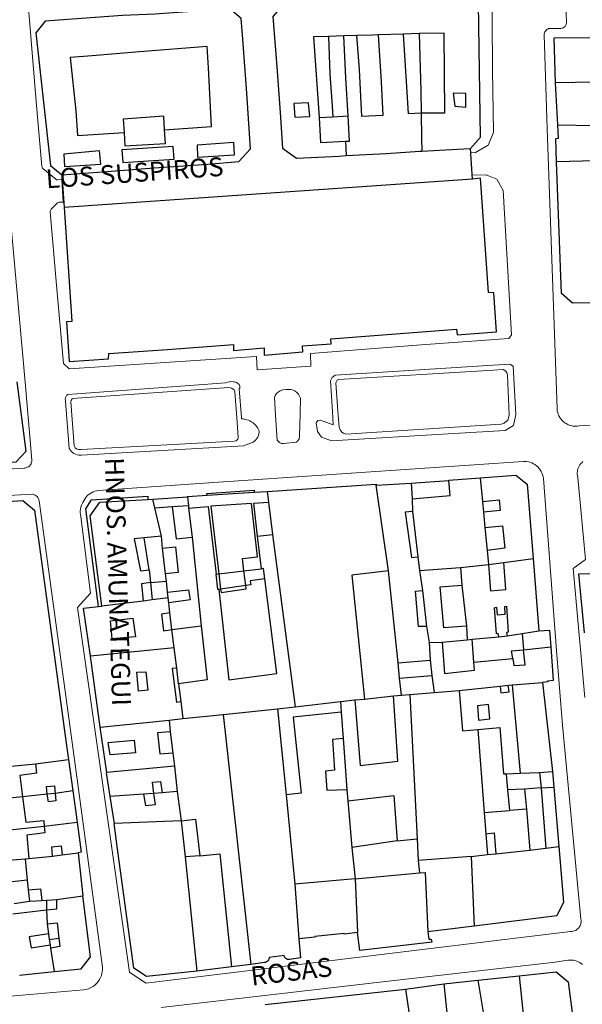
# Model space of a CAD drawing. Units: millimetres. Extents: x 855 to 3151, y 200 to 2571.
# Drawn here: x 1373 to 1522, y 541 to 802 of the extents above; entities that cross this region are included whole.
import ezdxf

# ---------------------------------------------------------------- set-up
doc = ezdxf.new("R2010")
doc.units = ezdxf.units.MM
for name, color, linetype, lineweight in [('A-CONSTRUCCIONES', 1, 'Continuous', 25), ('A-SOLERAS', 7, 'Continuous', 13), ('A-TEXTO', 2, 'Continuous', 0)]:
    doc.layers.add(name, color=color, linetype=linetype, lineweight=lineweight)
doc.styles.get("Standard").update_dxf_attribs({"font": 'ARIAL.TTF'})

msp = doc.modelspace()

# ---------------------------------------------------------------- linework, layer by layer
at = {"layer": 'A-CONSTRUCCIONES'}
for points in [[(1492.76, 767.81), (1495.44, 770.8), (1494.92, 806.15), (1491.95, 808.86), (1483.82, 808.35), (1483.64, 810.65), (1477.39, 810.26), (1477.54, 807.95), (1446.9, 806.2), (1443, 805.69), (1440.37, 802.75)], [(1431.98, 802.2), (1429.01, 804.8), (1409.14, 803.33), (1400.58, 802.97), (1380.05, 801.53), (1377.58, 798.44), (1381.52, 763.24), (1384.53, 760.76)], [(1384.53, 760.76), (1396.39, 761.67), (1409.01, 762.64), (1423.17, 763.64), (1431.36, 764.32), (1434.5, 767.66), (1433.51, 782.43), (1432.47, 796.71), (1431.98, 802.2)], [(1440.37, 802.75), (1441.43, 789.37), (1442.37, 777.32), (1443.01, 767.85), (1446.7, 765.19), (1457.97, 765.78), (1459.85, 765.88)], [(1479.22, 798.22), (1474.98, 798.02)], [(1479.69, 777.26), (1486.01, 777.24), (1485.82, 798.32), (1479.22, 798.22)], [(1479.22, 798.22), (1479.6, 783.09), (1479.69, 777.26)], [(1455.18, 797.43), (1451.21, 797.32), (1452.69, 775.99)], [(1459.22, 797.63), (1455.18, 797.43)], [(1455.18, 797.43), (1455.5, 787.44), (1456.01, 780.29), (1456.31, 776.19)], [(1462.67, 797.73), (1459.22, 797.63)], [(1460.34, 776.41), (1459.74, 786.46), (1459.22, 797.63)], [(1468.28, 797.92), (1466.81, 797.83), (1462.67, 797.73)], [(1468.28, 797.92), (1469.09, 785.4), (1469.56, 776.54), (1464.02, 776.29), (1463.37, 788.72), (1462.67, 797.73)], [(1474.98, 798.02), (1468.28, 797.92)], [(1474.98, 798.02), (1476.29, 777.08), (1479.69, 777.26)], [(1515.35, 785.21), (1514.98, 797.08), (1525.15, 797.22)], [(1411.72, 772.73), (1424.18, 773.58), (1423.37, 789.15), (1422.98, 794.79), (1405.06, 793.34), (1392.52, 792.3), (1386.67, 791.9), (1388.2, 777.77), (1388.64, 771.24), (1400.99, 772.02)], [(1536.55, 785.54), (1515.35, 785.21)], [(1515.97, 774.01), (1515.35, 785.21)], [(1488.63, 778.95), (1491.57, 778.72), (1491.52, 782.3), (1488.23, 782.47), (1488.63, 778.95)], [(1446.26, 776.08), (1450.18, 776.28), (1449.83, 779.85), (1446.02, 779.7), (1446.26, 776.08)], [(1479.69, 777.26), (1479.78, 770.45), (1479.85, 767.09)], [(1411.72, 772.73), (1411.49, 776.34), (1400.78, 775.51), (1400.99, 772.02)], [(1452.69, 775.99), (1456.31, 776.19)], [(1452.69, 775.99), (1453.05, 769.37), (1459.63, 769.71)], [(1456.31, 776.19), (1460.34, 776.41)], [(1459.63, 769.71), (1460.74, 769.76), (1460.34, 776.41)], [(1400.99, 772.02), (1401.21, 768.45), (1411.96, 769.14), (1411.72, 772.73)], [(1515.58, 764.26), (1515.42, 770.45), (1516.13, 770.47), (1515.97, 774.01)], [(1515.97, 774.01), (1525.59, 773.87)], [(1459.63, 769.71), (1459.85, 765.88)], [(1385.17, 762.98), (1394.82, 763.63), (1394.49, 767.15), (1385.07, 766.26), (1385.17, 762.98)], [(1400.69, 764.09), (1414.3, 764.96), (1414.04, 768.31), (1400.44, 767.45), (1400.69, 764.09)], [(1420.48, 765.45), (1430.27, 766.09), (1430.08, 769.37), (1420.38, 768.7), (1420.48, 765.45)], [(1459.85, 765.88), (1470.47, 766.46), (1479.34, 767.06), (1479.85, 767.09)], [(1479.85, 767.09), (1489.38, 767.63), (1492.76, 767.81)], [(1493.29, 759.69), (1492.76, 767.81)], [(1525.81, 764.5), (1515.58, 764.26)], [(1530.88, 727.01), (1526.34, 726.87), (1526.34, 726.92), (1519.79, 726.77), (1516.9, 729.38), (1515.58, 764.26)], [(1384.53, 760.76), (1385.12, 752.11)], [(1385.12, 752.11), (1387.17, 721.98), (1385.71, 721.86), (1386.42, 711.34), (1396.88, 712.04), (1396.92, 713.47), (1412.51, 714.52), (1430.01, 715.88), (1430.02, 714.28), (1438.11, 714.96), (1438.09, 713.06), (1448.4, 713.89), (1448.31, 715.51), (1455.84, 716.07), (1455.8, 717.36), (1489.11, 719.9), (1489.26, 718.45), (1499.65, 719.25), (1499.01, 729.53), (1497.55, 729.65), (1495.4, 759.91), (1493.29, 759.69)], [(1493.29, 759.69), (1385.12, 752.11)], [(1358.57, 684.08), (1372.42, 684.75), (1375.08, 687.61), (1372.7, 705.94)], [(1495.33, 680.53), (1504.82, 681.22), (1507.78, 678.84), (1509.39, 659.21)], [(1438.93, 676.94), (1467.79, 678.82), (1467.82, 678.58)], [(1467.82, 678.58), (1477.09, 679.1)], [(1471.09, 655.91), (1467.82, 678.58)], [(1477.09, 679.1), (1487.07, 679.86)], [(1477.09, 679.1), (1477.34, 675)], [(1477.34, 675), (1487.41, 675.84), (1487.07, 679.86)], [(1487.07, 679.86), (1487.07, 679.93), (1495.33, 680.53)], [(1495.33, 680.53), (1495.93, 674.26)], [(1394.24, 646.43), (1390.88, 672.35), (1392.34, 674.68), (1407.32, 675.64), (1407.31, 674.8)], [(1408.61, 674.88), (1417.77, 675.53)], [(1417.77, 675.53), (1417.76, 675.58), (1423.01, 675.92)], [(1417.77, 675.53), (1418.03, 673.19)], [(1423.01, 675.92), (1422.96, 676.41), (1435.46, 677.25), (1435.51, 676.72)], [(1423.01, 675.92), (1435.51, 676.72)], [(1435.51, 676.72), (1438.93, 676.94)], [(1438.93, 676.94), (1439.25, 674.11)], [(1261.93, 644.76), (1259.34, 664.71), (1260.33, 666.28), (1261.77, 667.94), (1335.85, 672), (1374.18, 674.56), (1377.27, 672), (1380.86, 645.41), (1385.67, 610.26), (1386.27, 605.89)], [(1395.09, 646.52), (1392, 670.45), (1394.57, 674.12), (1407.31, 674.8)], [(1407.31, 674.8), (1408.61, 674.88)], [(1409.11, 672.6), (1408.61, 674.88)], [(1409.11, 672.6), (1413.78, 672.9)], [(1413.78, 672.9), (1418.03, 673.19)], [(1413.78, 672.9), (1414.83, 664.42), (1419, 664.79)], [(1418.03, 673.19), (1418.1, 672.53)], [(1418.1, 672.53), (1423.32, 672.98), (1425.4, 654.99)], [(1432.76, 655.91), (1432.34, 659.19), (1436.31, 659.63), (1434.74, 673.77), (1424.02, 672.99), (1426.07, 655.07)], [(1436.37, 665.1), (1435.39, 673.81), (1439.25, 674.11)], [(1439.25, 674.11), (1440.34, 665.55)], [(1477.34, 675), (1477.43, 671.58)], [(1495.93, 674.26), (1500.39, 674.67), (1500.61, 671.9), (1496.25, 671.41)], [(1495.93, 674.26), (1496.25, 671.41)], [(1410.87, 665.07), (1409.11, 672.6)], [(1418.1, 672.53), (1419, 664.79)], [(1477.43, 671.58), (1475.51, 671.41), (1477.19, 659.43), (1478.83, 659.64)], [(1477.43, 671.58), (1478.83, 659.64)], [(1496.25, 671.41), (1496.58, 667.35)], [(1496.58, 667.35), (1501.3, 667.85), (1501.86, 661.9), (1497.19, 661.31)], [(1436.37, 665.1), (1440.34, 665.55)], [(1437.37, 656.44), (1436.37, 665.1)], [(1440.34, 665.55), (1446.33, 619.92)], [(1496.58, 667.35), (1497.19, 661.31)], [(1406.32, 664.66), (1403.69, 664.39), (1405.36, 655.87), (1407.68, 656.15)], [(1410.87, 665.07), (1406.32, 664.66)], [(1407.68, 656.15), (1406.32, 664.66)], [(1411.19, 661.91), (1410.87, 665.07)], [(1419, 664.79), (1421.39, 641.3)], [(1411.19, 661.91), (1414.65, 662.26), (1415.35, 655.5), (1411.96, 655.14)], [(1411.96, 655.14), (1411.19, 661.91)], [(1497.19, 661.31), (1497.59, 657.58)], [(1478.83, 659.64), (1479.29, 656.02)], [(1490.13, 656.81), (1497.59, 657.58)], [(1497.59, 657.58), (1501.6, 658.09)], [(1497.59, 657.58), (1498.09, 650.58), (1502.18, 650.95), (1501.6, 658.09)], [(1501.6, 658.09), (1509.39, 659.21)], [(1509.39, 659.21), (1510.93, 639.97)], [(1407.68, 656.15), (1408.03, 652.77)], [(1412.22, 653.17), (1411.96, 655.14)], [(1425.4, 654.99), (1426.07, 655.07)], [(1426.08, 650.96), (1425.86, 650.94), (1425.4, 654.99)], [(1426.07, 655.07), (1432.76, 655.91)], [(1426.07, 655.07), (1426.58, 651.03)], [(1432.76, 655.91), (1437.37, 656.44)], [(1433.26, 651.98), (1432.76, 655.91)], [(1438.3, 653.76), (1437.98, 656.49), (1437.37, 656.44)], [(1471.09, 655.91), (1461.34, 654.73), (1464.69, 621.94)], [(1473.59, 631.55), (1471.09, 655.91)], [(1479.29, 656.02), (1490.13, 656.81)], [(1479.29, 656.02), (1480.03, 650.67)], [(1490.13, 656.81), (1490.52, 652.09)], [(1522.98, 639.47), (1521.53, 655.09), (1527.52, 655.28)], [(1408.03, 652.77), (1405.58, 652.5), (1406.05, 647.87)], [(1408.03, 652.77), (1412.22, 653.17)], [(1408.03, 652.77), (1408.47, 648.18)], [(1412.47, 650.27), (1412.22, 653.17)], [(1426.08, 650.96), (1428.75, 627.05), (1441.49, 628.69), (1438.3, 653.76)], [(1438.3, 653.76), (1434.41, 653.27), (1434.56, 652.16), (1433.26, 651.98)], [(1491.75, 641.26), (1485.74, 640.82), (1484.76, 651.69), (1490.52, 652.09)], [(1490.52, 652.09), (1491.75, 641.26)], [(1412.47, 650.27), (1418.09, 650.89), (1418.48, 648.24), (1412.82, 647.46)], [(1412.64, 648.72), (1412.47, 650.27)], [(1426.58, 651.03), (1426.08, 650.96)], [(1433.26, 651.98), (1426.58, 651.03)], [(1426.58, 651.03), (1426.71, 650.15), (1433.37, 651.11), (1433.26, 651.98)], [(1481.13, 641.2), (1478.97, 641.13), (1478.17, 650.48), (1480.03, 650.67)], [(1480.03, 650.67), (1481.13, 641.2)], [(1406.05, 647.87), (1395.09, 646.52)], [(1408.47, 648.18), (1406.05, 647.87)], [(1412.64, 648.72), (1408.47, 648.18)], [(1412.82, 647.46), (1412.64, 648.72)], [(1413.11, 644.74), (1412.82, 647.46)], [(1392.14, 633.3), (1390.26, 646), (1394.24, 646.43)], [(1394.24, 646.43), (1395.09, 646.52)], [(1413.11, 644.74), (1410.9, 644.44), (1411.45, 639.97), (1413.63, 640.35)], [(1413.63, 640.35), (1413.11, 644.74)], [(1500.33, 638.42), (1500.15, 639.31), (1499.71, 639.24), (1499.12, 646.13), (1499.67, 646.24), (1499.87, 644.23), (1501.93, 644.4), (1501.89, 646.42), (1502.37, 646.52), (1502.8, 639.63), (1502.32, 639.53), (1502.47, 638.69)], [(1397.86, 637.89), (1397.41, 642.65), (1403.35, 643.37), (1404.06, 638.42), (1397.86, 637.89)], [(1413.63, 640.35), (1421.39, 641.3)], [(1414.27, 635.54), (1413.63, 640.35)], [(1421.39, 641.3), (1423.01, 627.01), (1415.45, 626)], [(1481.13, 641.2), (1481.85, 636.89)], [(1491.75, 641.26), (1491.92, 637.64)], [(1502.47, 638.69), (1506.51, 639.26)], [(1506.51, 639.26), (1510.93, 639.97)], [(1506.51, 639.26), (1506.83, 635.01)], [(1510.93, 639.97), (1513.75, 640.18), (1514.05, 635.78)], [(1481.85, 636.89), (1485.28, 637.05)], [(1481.85, 636.89), (1482.12, 632.23)], [(1485.28, 637.05), (1491.92, 637.64)], [(1485.28, 637.05), (1485.94, 628.73), (1493.82, 629.62), (1493.65, 631.72)], [(1491.92, 637.64), (1493.22, 637.8)], [(1493.22, 637.8), (1500.33, 638.42)], [(1493.65, 631.72), (1493.22, 637.8)], [(1500.33, 638.42), (1502.47, 638.69)], [(1414.27, 635.54), (1392.14, 633.3)], [(1414.95, 630.12), (1414.27, 635.54)], [(1504.02, 632.67), (1503.65, 634.71), (1506.83, 635.01)], [(1504.02, 632.67), (1504.25, 630.87), (1507.23, 631.04), (1506.83, 635.01)], [(1506.83, 635.01), (1514.05, 635.78)], [(1514.05, 635.78), (1514.67, 626.81), (1513.22, 626.7), (1513.24, 626.46), (1511.89, 626.36)], [(1394.66, 614.52), (1392.14, 633.3)], [(1473.59, 631.55), (1482.12, 632.23)], [(1474, 627.46), (1473.59, 631.55)], [(1482.12, 632.23), (1482.55, 628.18)], [(1493.65, 631.72), (1504.02, 632.67)], [(1404.8, 624.04), (1404.34, 629.02), (1406.79, 629.14), (1407.31, 624.3), (1404.8, 624.04)], [(1414.95, 630.12), (1413.74, 630.02), (1414.87, 621.13), (1416, 621.28)], [(1415.45, 626), (1414.95, 630.12)], [(1415.45, 626), (1416, 621.28)], [(1474, 627.46), (1482.55, 628.18)], [(1474.47, 622.94), (1474, 627.46)], [(1482.55, 628.18), (1483.15, 623.67)], [(1503.95, 625.71), (1511.89, 626.36)], [(1511.89, 626.36), (1514.55, 602.72)], [(1476.68, 623.11), (1483.15, 623.67)], [(1483.15, 623.67), (1489.75, 624.18)], [(1489.75, 624.18), (1500.66, 625.38)], [(1489.75, 624.18), (1490.64, 613.55), (1494.76, 613.89)], [(1500.66, 625.38), (1502.8, 625.63)], [(1500.66, 625.38), (1500.86, 623.56), (1503.02, 623.87), (1502.8, 625.63)], [(1502.8, 625.63), (1503.95, 625.71)], [(1503.95, 625.71), (1503.83, 625.58), (1505.99, 602.3)], [(1416, 621.28), (1416.53, 616.79)], [(1446.33, 619.92), (1458.36, 621.28)], [(1458.36, 621.28), (1462.1, 621.69)], [(1458.36, 621.28), (1458.53, 618.46)], [(1462.1, 621.69), (1463.57, 604.36), (1473.56, 605.51), (1472.42, 622.76)], [(1462.1, 621.69), (1464.69, 621.94)], [(1464.69, 621.94), (1472.42, 622.76)], [(1472.42, 622.76), (1474.47, 622.94)], [(1474.47, 622.94), (1476.68, 623.11)], [(1476.68, 623.11), (1478.67, 584.95)], [(1427.24, 617.84), (1441.66, 619.33)], [(1441.66, 619.33), (1446.33, 619.92)], [(1441.66, 619.33), (1443.97, 596.55)], [(1458.53, 618.46), (1445.78, 617.12), (1447.89, 596.97), (1443.97, 596.55)], [(1458.53, 618.46), (1459.01, 611.47)], [(1494.92, 616.38), (1497.92, 616.71), (1497.6, 620.52), (1494.65, 620.17), (1494.92, 616.38)], [(1394.66, 614.52), (1412.96, 616.35)], [(1412.96, 616.35), (1416.53, 616.79)], [(1412.96, 616.35), (1413.25, 613.27)], [(1416.53, 616.79), (1427.24, 617.84)], [(1427.24, 617.84), (1434.6, 551.61)], [(1396.39, 602.44), (1394.66, 614.52)], [(1413.25, 613.27), (1409.89, 612.99), (1410.46, 607.47), (1413.9, 607.68)], [(1413.25, 613.27), (1413.9, 607.68)], [(1494.76, 613.89), (1500.57, 614.4), (1501.55, 602.12), (1502.2, 602.15)], [(1494.76, 613.89), (1496.38, 591.93)], [(1397.3, 607.17), (1396.78, 610.47), (1403.69, 611.05), (1404.04, 607.68), (1397.3, 607.17)], [(1459.01, 611.47), (1456.22, 611.22), (1456.75, 603.12), (1454.39, 602.86), (1454.72, 597.76), (1460, 598.02)], [(1459.01, 611.47), (1460, 598.02)], [(1377.51, 604.81), (1386.27, 605.89)], [(1386.27, 605.89), (1387.41, 597.61)], [(1413.9, 607.68), (1414.32, 604.17)], [(1359.89, 603.07), (1377.51, 604.81)], [(1377.51, 604.81), (1377.81, 602.3), (1373.35, 601.69), (1374.06, 596.01)], [(1414.32, 604.17), (1396.39, 602.44)], [(1414.32, 604.17), (1415.03, 597.42)], [(1505.99, 602.3), (1511.11, 602.52)], [(1511.11, 602.52), (1514.55, 602.72)], [(1511.11, 602.52), (1511.48, 598.39)], [(1514.55, 602.72), (1514.9, 598.56)], [(1396.39, 602.44), (1396.26, 602.42), (1397.23, 596.14)], [(1408.92, 596.91), (1408.49, 599.91), (1410.67, 600.13), (1411.09, 597.08)], [(1502.2, 602.15), (1505.99, 602.3)], [(1502.2, 602.15), (1502.23, 601.94), (1502.56, 597.86)], [(1380.66, 596.75), (1380.45, 598.74), (1382.52, 598.96), (1382.71, 596.95)], [(1387.41, 597.61), (1382.71, 596.95)], [(1387.41, 597.61), (1388.55, 589.35)], [(1415.03, 597.42), (1411.09, 597.08)], [(1415.03, 597.42), (1416.15, 589.7)], [(1460, 598.02), (1460.29, 594.97)], [(1507.06, 598.11), (1502.56, 597.86)], [(1502.56, 597.86), (1503.08, 592.4)], [(1511.48, 598.39), (1507.06, 598.11)], [(1507.06, 598.11), (1507.6, 592.78)], [(1511.48, 598.39), (1514.9, 598.56)], [(1511.48, 598.39), (1512.77, 582.47)], [(1514.9, 598.56), (1516.23, 582.86)], [(1374.06, 596.01), (1365.82, 595.11)], [(1380.66, 596.75), (1374.06, 596.01)], [(1374.06, 596.01), (1374.95, 589.32), (1379.74, 589.75), (1379.82, 588.27)], [(1382.71, 596.95), (1380.66, 596.75)], [(1382.71, 596.95), (1382.93, 595), (1380.93, 594.7), (1380.66, 596.75)], [(1406.17, 596.73), (1397.23, 596.14)], [(1397.23, 596.14), (1398.35, 588.97)], [(1408.92, 596.91), (1406.17, 596.73)], [(1406.17, 596.73), (1406.65, 593.78), (1409.34, 594.02), (1408.92, 596.91)], [(1411.09, 597.08), (1408.92, 596.91)], [(1443.97, 596.55), (1446.28, 572.86)], [(1460.29, 594.97), (1472.47, 596.36), (1473.39, 584.4)], [(1460.29, 594.97), (1461.35, 582.63)], [(1496.38, 591.93), (1503.08, 592.4)], [(1507.6, 592.78), (1503.08, 592.4)], [(1507.6, 592.78), (1508.5, 581.93)], [(1416.15, 589.7), (1398.35, 588.97)], [(1416.15, 589.7), (1419.91, 590.13), (1421.04, 580.44)], [(1416.15, 589.7), (1417.16, 580.15)], [(1496.38, 591.93), (1496.88, 586.22)], [(1362.42, 586.43), (1379.82, 588.27)], [(1379.82, 588.27), (1379.98, 586.49), (1375.26, 585.85), (1375.77, 579.69)], [(1379.82, 588.27), (1388.55, 589.35)], [(1388.55, 589.35), (1389.65, 581.36), (1388.83, 581.22)], [(1420.3, 549.85), (1406.93, 548.42), (1403.6, 550.67), (1399.17, 582.9), (1398.35, 588.97)], [(1473.39, 584.4), (1461.35, 582.63)], [(1473.39, 584.4), (1478.67, 584.95)], [(1478.67, 584.95), (1478.96, 579.19)], [(1496.88, 586.22), (1499.04, 586.46), (1499.51, 580.9)], [(1496.88, 586.22), (1497.29, 580.72)], [(1382.05, 580.36), (1381.83, 582.83), (1384.33, 583.09), (1384.55, 580.65)], [(1461.35, 582.63), (1462.22, 574.29)], [(1516.23, 582.86), (1517.45, 568.13), (1515.69, 564.55), (1493.76, 561.79)], [(1499.51, 580.9), (1508.5, 581.93)], [(1508.5, 581.93), (1512.77, 582.47)], [(1512.77, 582.47), (1516.23, 582.86)], [(1363.65, 578.71), (1374.79, 579.63)], [(1374.79, 579.63), (1375.77, 579.69)], [(1374.79, 579.63), (1375.35, 573.99)], [(1375.77, 579.69), (1382.05, 580.36)], [(1382.05, 580.36), (1384.55, 580.65)], [(1384.55, 580.65), (1388.83, 581.22)], [(1388.83, 581.22), (1390.11, 569.77)], [(1421.04, 580.44), (1417.16, 580.15)], [(1417.16, 580.15), (1420.3, 549.85)], [(1421.04, 580.44), (1426.39, 580.95), (1429.42, 550.97)], [(1492.97, 580.25), (1478.96, 579.19)], [(1478.96, 579.19), (1479.28, 575.9)], [(1492.97, 580.25), (1497.29, 580.72)], [(1492.97, 580.25), (1493.76, 561.79)], [(1497.29, 580.72), (1499.51, 580.9)], [(1375.35, 573.99), (1371.31, 573.53)], [(1375.35, 573.99), (1375.62, 571.41)], [(1462.22, 574.29), (1446.28, 572.86)], [(1462.22, 574.29), (1479.28, 575.9)], [(1462.22, 574.29), (1462.82, 560.08)], [(1479.28, 575.9), (1480.79, 575.96), (1481.51, 560.25)], [(1375.62, 571.41), (1378.83, 571.71), (1379.22, 568.62)], [(1375.62, 571.41), (1375.95, 568.36)], [(1446.28, 572.86), (1447.33, 558.41)], [(1375.95, 568.36), (1379.22, 568.62)], [(1379.22, 568.62), (1380.42, 568.65)], [(1380.42, 568.65), (1383.2, 568.82)], [(1380.42, 566.11), (1383.2, 566.36), (1383.2, 568.82)], [(1380.42, 568.65), (1380.42, 566.11)], [(1382.45, 549.77), (1382.5, 549.8), (1389.61, 550.52), (1392.07, 553.68), (1390.11, 569.77)], [(1383.2, 568.82), (1390.11, 569.77)], [(1371.5, 565.02), (1380.42, 566.11)], [(1371.89, 567.79), (1375.95, 568.36)], [(1380.42, 566.11), (1380.64, 562.36)], [(1380.64, 562.36), (1383.27, 562.7), (1383.75, 558.61)], [(1380.64, 562.36), (1380.99, 559.73)], [(1493.76, 561.79), (1481.51, 560.25)], [(1380.99, 559.73), (1375.84, 558.93), (1376.36, 556.02), (1381.39, 556.86)], [(1380.99, 559.73), (1381.19, 558.22)], [(1381.19, 558.22), (1383.75, 558.61)], [(1381.19, 558.22), (1381.39, 556.86)], [(1383.75, 558.61), (1384, 556.39), (1381.51, 555.96)], [(1447.33, 558.41), (1447.76, 553.42), (1444.81, 552.93), (1444.68, 552.93), (1444.57, 552.93), (1444.47, 552.95), (1444.33, 552.98), (1444.22, 553.02), (1444.11, 553.06), (1444.01, 553.12), (1443.89, 553.2), (1443.8, 553.28), (1443.7, 553.38), (1443.62, 553.47), (1443.54, 553.59), (1443.5, 553.67), (1443.44, 553.8), (1443.41, 553.89), (1443.38, 554), (1439.46, 553.52), (1439.42, 553.26), (1439.36, 553.05), (1439.24, 552.82), (1439.07, 552.58), (1438.91, 552.44), (1438.72, 552.3), (1438.48, 552.18), (1438.22, 552.11), (1434.6, 551.61)], [(1462.82, 560.08), (1459.29, 559.63), (1459.27, 559.82), (1451.51, 559.04), (1451.53, 558.84), (1447.33, 558.41)], [(1481.51, 560.25), (1481.76, 558.34), (1482.4, 558.35), (1482.51, 557.54), (1481.84, 557.46), (1463.46, 555.34), (1462.82, 560.08)], [(1381.39, 556.86), (1381.51, 555.96)], [(1381.51, 555.96), (1382.45, 549.77)], [(1429.42, 550.97), (1420.3, 549.85)], [(1434.6, 551.61), (1429.42, 550.97)], [(1373.33, 548.79), (1382.45, 549.77)], [(1494.77, 547.49), (1505.7, 548.66)], [(1505.7, 548.66), (1515.52, 549.71), (1518.64, 547.03), (1520.49, 532.86)], [(1505.7, 548.66), (1507.5, 530.8)], [(1438.36, 541.03), (1475.59, 545.13)], [(1475.59, 545.13), (1485.72, 546.52)], [(1475.59, 545.13), (1478.29, 526.47)], [(1485.72, 546.52), (1494.77, 547.49)], [(1485.72, 546.52), (1487.68, 527.82)], [(1494.77, 547.49), (1497.75, 529.5)]]:
    msp.add_lwpolyline(points, dxfattribs=at)
at = {"layer": 'A-SOLERAS'}
for points in [[(1493.23, 760.69), (1492.82, 766.62), (1494.1, 766.74), (1497.48, 768.64), (1498.88, 772.02), (1498.66, 788.53), (1498.44, 815.71)], [(1517.98, 809.56), (1518.2, 800.95), (1518.15, 800.68), (1518.06, 800.44), (1517.98, 800.28), (1517.87, 800.13), (1517.63, 799.89), (1517.35, 799.72), (1517.18, 799.65), (1517, 799.61), (1516.72, 799.58), (1513.61, 799.58), (1513.45, 799.52), (1513.24, 799.41), (1513.01, 799.26), (1512.83, 799.1), (1512.65, 798.89), (1512.5, 798.66), (1512.4, 798.44), (1512.32, 798.18), (1512.27, 797.92), (1513.11, 773.07), (1515.73, 698.82), (1515.78, 698.31), (1515.89, 697.81), (1516.05, 697.32), (1516.22, 696.93), (1516.47, 696.49), (1516.71, 696.14), (1517.04, 695.74), (1517.35, 695.45), (1517.75, 695.12), (1518.1, 694.89), (1518.55, 694.65), (1518.95, 694.49), (1519.36, 694.36), (1519.86, 694.25), (1520.37, 694.2), (1520.79, 694.2), (1521.13, 694.22), (1521.54, 694.28), (1563.45, 696.76)], [(1375.7, 804.8), (1375.92, 801.79), (1377.69, 780.24), (1379.24, 762.97), (1379.27, 762.83), (1379.33, 762.7), (1379.41, 762.58), (1379.51, 762.48), (1382.88, 759.61), (1383.12, 759.5), (1383.37, 759.45), (1384.53, 759.53), (1384.86, 753.57), (1383.78, 753.57), (1383.54, 753.5), (1383.32, 753.37), (1383.18, 753.24), (1381.72, 751.72), (1381.6, 751.55), (1381.52, 751.39), (1381.45, 751.2), (1381.41, 751.01), (1383.09, 731.6), (1384.98, 710.8), (1386.45, 709.38), (1436, 712.72), (1436.04, 712.63), (1436.25, 709.13), (1450.44, 710.08), (1450.38, 713.44), (1479.69, 715.8), (1502.94, 717.48), (1503.64, 718.39), (1502.42, 739.88), (1501.41, 756.63), (1499.78, 759.64), (1497.1, 760.7), (1497, 760.82), (1493.23, 760.69)], [(1368.21, 778.48), (1374.87, 704.89), (1376.57, 685.25), (1376.53, 684.83), (1376.5, 684.69), (1376.41, 684.4), (1376.34, 684.26), (1376.19, 684.01), (1376.1, 683.89), (1375.9, 683.67), (1375.66, 683.47), (1375.41, 683.32), (1375.27, 683.25), (1374.99, 683.16), (1374.69, 683.1), (1374.52, 683.1), (1344.99, 681.43)], [(1456.22, 698.11), (1456.44, 694.54), (1453.08, 695.82), (1452.33, 695.69), (1451.91, 695.14), (1452.21, 692.81), (1453.34, 691.31), (1455.95, 690.34), (1488.36, 692.25), (1502.01, 693.1), (1504.22, 694.38), (1504.76, 697.29), (1504.08, 710.12), (1503.22, 710.64), (1498.83, 710.37)], [(1498.83, 710.37), (1456.93, 707.75), (1456.12, 707.11), (1455.71, 706.2), (1456.22, 698.11)], [(1498.92, 709.04), (1457.85, 706.56), (1457.49, 706.43), (1457.24, 706.06), (1457.11, 705.68), (1457.66, 698.2)], [(1457.66, 698.2), (1457.97, 693.94), (1458.29, 693.27), (1458.69, 692.62), (1459.18, 692.38), (1459.78, 692.14), (1500.89, 694.73), (1501.7, 695.05), (1502.68, 695.83), (1503.06, 697.18), (1502.63, 707.71), (1502.44, 708.38), (1502.15, 708.76), (1501.47, 709.2), (1498.92, 709.04)], [(1388.49, 702.79), (1427.93, 705.69), (1428.15, 705.79), (1428.42, 705.89), (1428.92, 706.01), (1429.43, 706.04), (1429.94, 706), (1430.21, 705.94), (1430.49, 705.86), (1430.75, 705.75), (1431.01, 705.62), (1431.25, 705.47), (1431.39, 705.36), (1431.52, 705.22), (1431.61, 705.06), (1431.69, 704.82), (1431.7, 704.57), (1431.65, 704.32), (1431.53, 704.09), (1432.08, 696.56)], [(1430.86, 696.48), (1430.33, 703.28), (1430.13, 703.85), (1429.48, 704.32), (1428.72, 704.5), (1388.57, 701.62)], [(1432.08, 696.56), (1432.11, 696.15), (1432.51, 696.13), (1432.86, 696.09), (1433.2, 696.02), (1433.54, 695.93), (1433.96, 695.79), (1434.28, 695.65), (1434.59, 695.48), (1434.89, 695.3), (1435.17, 695.09), (1435.51, 694.81), (1435.76, 694.56), (1435.99, 694.3), (1436.2, 694.02), (1436.44, 693.65), (1436.6, 693.34), (1436.75, 693.02), (1436.75, 692.61), (1436.69, 692.15), (1436.59, 691.76), (1436.41, 691.33), (1436.18, 690.92), (1435.89, 690.56), (1435.55, 690.24), (1435.23, 690), (1432.61, 689.05), (1389.72, 686.57), (1389.51, 686.54), (1389.04, 686.56), (1388.57, 686.65), (1388.13, 686.79), (1387.71, 687), (1387.32, 687.27), (1386.98, 687.59), (1386.68, 687.95), (1386.43, 688.35), (1385.48, 700.84), (1385.44, 701.04), (1385.42, 701.25), (1385.43, 701.43), (1385.46, 701.63), (1385.51, 701.84), (1385.58, 702), (1385.68, 702.19), (1385.78, 702.34), (1385.9, 702.47), (1386.05, 702.61), (1388.49, 702.79)], [(1388.57, 701.62), (1387.61, 701.55), (1387.25, 701.42), (1387, 701.05), (1386.87, 700.67), (1387.74, 688.97), (1388.04, 688.47), (1388.43, 688.19), (1388.96, 688.07), (1389.63, 688.03), (1430.16, 690.21), (1430.72, 690.33), (1431.15, 690.78), (1431.27, 691.26), (1430.86, 696.48)], [(1441.11, 697.14), (1440.81, 701.8), (1441.07, 702.37), (1441.41, 702.85), (1441.83, 703.27), (1442.32, 703.6), (1443.02, 703.84), (1443.9, 703.95), (1444.6, 703.95), (1445.18, 703.9), (1445.8, 703.74), (1446.33, 703.46), (1446.79, 703.1), (1447.19, 702.66), (1447.5, 702.15), (1447.72, 701.6), (1447.63, 697.56)], [(1447.63, 697.56), (1447.5, 691.46), (1447.36, 690.89), (1447.04, 690.38), (1446.56, 689.99), (1443.31, 689.67), (1442.72, 689.65), (1442.15, 689.86), (1441.54, 690.53), (1441.11, 697.14)], [(1506.73, 684.89), (1507.17, 684.9), (1507.61, 684.87), (1508.14, 684.78), (1508.57, 684.67), (1509.07, 684.48), (1509.47, 684.28), (1509.85, 684.05), (1510.28, 683.74), (1510.61, 683.44), (1510.97, 683.05), (1511.23, 682.69), (1511.51, 682.24), (1511.71, 681.84), (1511.89, 681.34), (1512.01, 680.91), (1512.1, 680.38), (1515.61, 634.83), (1517.16, 615.02), (1522.05, 563.61), (1522.1, 563.29), (1522.1, 563.06), (1522.09, 562.82), (1522.06, 562.59), (1521.99, 562.31), (1521.91, 562.09), (1521.82, 561.87), (1521.7, 561.66), (1521.54, 561.43), (1521.39, 561.25), (1521.18, 561.05), (1520.96, 560.87), (1520.76, 560.74), (1520.55, 560.63), (1520.29, 560.52), (1520.01, 560.44), (1519.73, 560.39), (1519.31, 560.37), (1467.68, 554.13), (1406.76, 546.64), (1402.41, 549.58), (1388.67, 646.19), (1392.06, 650), (1389.42, 670.88), (1389.38, 671.3), (1389.39, 671.74), (1389.44, 672.27), (1389.55, 672.8), (1389.71, 673.3), (1389.85, 673.63), (1390.05, 674.03), (1390.34, 674.48), (1390.59, 674.93), (1390.88, 675.34), (1391.15, 675.66), (1391.51, 676), (1391.91, 676.31), (1392.33, 676.58), (1392.78, 676.8), (1393.25, 676.97), (1393.74, 677.09), (1394.23, 677.16), (1423.46, 679.21), (1457.27, 681.5), (1506.73, 684.89)], [(1523.11, 622.37), (1520.01, 656.52), (1523.22, 658.88), (1521.21, 680.61), (1521.11, 681.08), (1521.07, 681.5), (1521.07, 681.85), (1521.1, 682.2), (1521.16, 682.54), (1521.27, 682.95), (1521.39, 683.28), (1521.58, 683.65), (1521.77, 683.95), (1522.02, 684.29), (1522.26, 684.54), (1522.57, 684.82)], [(1355.59, 541.87), (1390.28, 544.92), (1390.85, 545.01), (1391.22, 545.1), (1391.59, 545.22), (1391.94, 545.36), (1392.29, 545.53), (1392.78, 545.82), (1393.24, 546.16), (1393.53, 546.42), (1393.8, 546.69), (1394.17, 547.15), (1394.49, 547.64), (1394.68, 547.99), (1394.84, 548.35), (1394.97, 548.72), (1395.13, 549.29), (1395.2, 549.67), (1395.24, 550.06), (1395.25, 550.41), (1395.24, 550.96), (1388.26, 602.65), (1378.5, 674.42), (1378.44, 674.7), (1378.39, 674.84), (1378.27, 675.11), (1378.12, 675.36), (1377.93, 675.58), (1377.71, 675.78), (1377.47, 675.94), (1377.21, 676.07), (1376.93, 676.16), (1376.64, 676.21), (1360.91, 675.34)], [(1410.78, 540.25), (1470.25, 547.16), (1515.25, 552.26), (1518.61, 552.75)], [(1518.61, 552.75), (1519.06, 552.8), (1519.56, 552.8), (1520.06, 552.75), (1520.48, 552.66), (1520.96, 552.52), (1521.34, 552.36), (1521.79, 552.12), (1522.14, 551.89), (1522.47, 551.63)]]:
    msp.add_lwpolyline(points, dxfattribs=at)

# ---------------------------------------------------------------- texts
at = {"layer": 'A-TEXTO'}
for s, rotation, p in [('LOS SUSPIROS', 4.07, (1380.43, 757.21)), ('HNOS. AMUNATEGUI', 271.67, (1395.92, 685.87)), ('ROSAS', 6.81, (1434.85, 546.01))]:
    msp.add_text(s, height=5, rotation=rotation, dxfattribs=at).set_placement(p)

doc.saveas('drawing.dxf')
